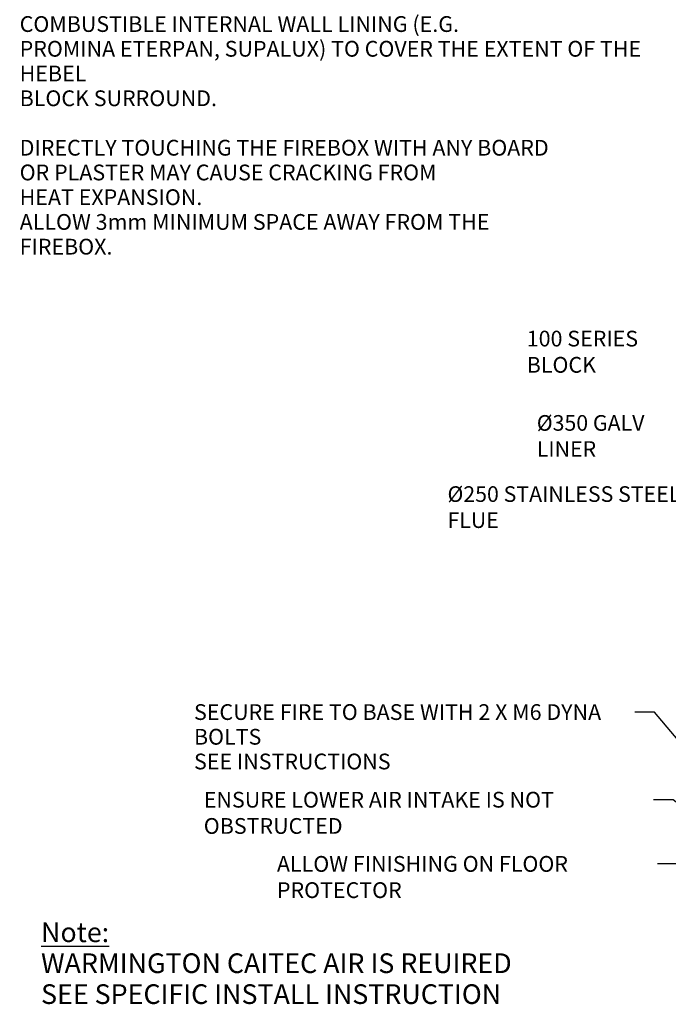
# Model space of a CAD drawing. Units: millimetres. Extents: x 305 to 10045, y 189 to 7186.
# Drawn here: x 4563 to 7448, y 189 to 4568 of the extents above; entities that cross this region are included whole.
import ezdxf

# ---------------------------------------------------------------- set-up
doc = ezdxf.new("R2010")
doc.units = ezdxf.units.MM
doc.header["$LTSCALE"] = 35
doc.layers.add('Symbols(ISO)', color=7, linetype='Continuous', lineweight=25)
doc.styles.add('Warmington', font='ARIALN.TTF')
doc.styles.add('warmington~0', font='ARIALN.TTF')
doc.dimstyles.new('Architect$7', dxfattribs={"dimscale": 35, "dimtxt": 2, "dimasz": 2.5, "dimexe": 1.6, "dimexo": 1, "dimgap": 0.5, "dimtad": 1, "dimdec": 0, "dimrnd": 1e-08, "dimzin": 0, "dimdsep": 46, "dimtxsty": 'warmington~0', "dimblk": 'OBLIQUE', "dimcen": 0.09, "dimclrd": 7, "dimclre": 8, "dimclrt": 8, "dimadec": 0, "dimazin": 0, "dimtfac": 1.75, "dimtdec": 1, "dimtmove": 0, "dimatfit": 3, "dimfxl": 1, "dimtolj": 1, "dimtzin": 0, "dimlwd": 25, "dimlwe": 25, "dimarcsym": 0})

# ---------------------------------------------------------------- blocks, each defined once
blk = doc.blocks.new('_Oblique')
at = {"color": 0, "linetype": 'ByBlock', "lineweight": -2}
blk.add_line((-0.5, -0.5), (0.5, 0.5), dxfattribs=at)

msp = doc.modelspace()

# ---------------------------------------------------------------- texts
at = {"layer": 'Symbols(ISO)', "color": 7, "attachment_point": 1, "line_spacing_factor": 0.942657, "style": 'Warmington'}
for s, insert, char_height, width in [('{\\fArial Narrow|b1|i0;\\H70.0000;\\LIMPORTANT NOTE:\\l\\fArial Narrow|b1|i0;\\H70.0000;\\P\\fArial Narrow|b1|i0;\\H70.0000;WHERE AN INTERNAL WALL BOARD FINISH IS REQUIRED AROUND THE \\PFIREPLACE, ENSURE\\P\\fArial Narrow|b1|i0;\\H70.0000;ALLOWANCE IS MADE TO PLACE NON\\P\\fArial Narrow|b1|i0;\\H70.0000;COMBUSTIBLE INTERNAL WALL LINING (E.G.\\P\\fArial Narrow|b1|i0;\\H70.0000;PROMINA ETERPAN, SUPALUX) TO COVER THE EXTENT OF THE HEBEL \\PBLOCK SURROUND.\\P\\fArial Narrow|b1|i0;\\H70.0000;\\P\\fArial Narrow|b1|i0;\\H70.0000;DIRECTLY TOUCHING THE FIREBOX WITH ANY BOARD\\P\\fArial Narrow|b1|i0;\\H70.0000;OR PLASTER MAY CAUSE CRACKING FROM \\P\\fArial Narrow|b1|i0;\\H70.0000;HEAT EXPANSION.\\P\\fArial Narrow|b1|i0;\\H70.0000;ALLOW 3mm MINIMUM SPACE AWAY FROM THE \\P\\fArial Narrow|b1|i0;\\H70.0000;FIREBOX.}', (4562.7, 5133.1), 70, 2958.575), ('{\\fArial Narrow|b1|i0;\\H87.5000;\\LNote:\\l\\fArial Narrow|b0|i0;\\H87.5000;\\P\\fArial Narrow|b1|i0;\\H87.5000;WARMINGTON CAITEC AIR IS REUIRED \\P\\fArial Narrow|b1|i0;\\H87.5000;SEE SPECIFIC INSTALL INSTRUCTION}', (4657.7, 552.9), 87.5, 3087.442)]:
    msp.add_mtext(s, dxfattribs=dict(at, insert=insert, char_height=char_height, width=width))
at = {"layer": 'Symbols(ISO)', "color": 8, "true_color": 0x808080, "attachment_point": 1, "style": 'warmington~0'}
for s, insert, char_height, width in [('{\\fArial Narrow|b0|i0;100 SERIES BLOCK}', (6818.1, 3184.3), 70, 744.27), ('{\\fArial Narrow|b0|i0;\\H69.5541;Ø350 GALV LINER}', (6862.8, 2809.1), 69.554, 686.464), ('{\\fArial Narrow|b0|i0;\\H69.5541;Ø250 STAINLESS STEEL FLUE}', (6465.6, 2492.7), 69.554, 1155.673), ('{\\fArial Narrow|b0|i0;ENSURE LOWER AIR INTAKE IS NOT OBSTRUCTED}', (5381.6, 1133.7), 70, 1982.541), ('{\\fArial Narrow|b0|i0;ALLOW FINISHING ON FLOOR PROTECTOR}', (5707, 848.3), 70, 1675.243)]:
    msp.add_mtext(s, dxfattribs=dict(at, insert=insert, char_height=char_height, width=width))
at = {"layer": 'Symbols(ISO)', "color": 8, "true_color": 0x808080, "insert": (5338.1, 1523.5), "char_height": 70, "width": 1942.703, "attachment_point": 1, "line_spacing_factor": 0.941891, "style": 'warmington~0'}
msp.add_mtext('{\\fArial Narrow|b0|i0;SECURE FIRE TO BASE WITH 2 X M6 DYNA BOLTS\\P\\fArial Narrow|b0|i0;SEE INSTRUCTIONS}', dxfattribs=at)

# ---------------------------------------------------------------- leaders
at = {"layer": 'Symbols(ISO)', "color": 7, "linetype": 'Continuous', "lineweight": 25, "annotation_type": 0, "has_hookline": 1, "hookline_direction": 1}
for points, text_width in [([(7790.8, 3155.3), (7579.9, 3149.3)], 735.6), ([(7948.8, 2769.8), (7566.8, 2774.1)], 682), ([(8145.9, 2459), (7638.8, 2457.7)], 1148.1), ([(8074.1, 670.3), (7385.8, 1488.5), (7298.3, 1488.5)], 1934.9), ([(8017.6, 660.3), (7469.2, 1098.7), (7381.7, 1098.7)], 1971.7), ([(7620.8, 660.3), (7487.3, 813.3), (7399.8, 813.3)], 1674.2)]:
    msp.add_leader(points, dimstyle='Architect$7', override={"dimtad": 0}, dxfattribs=dict(at, text_width=text_width))

doc.saveas('drawing.dxf')
